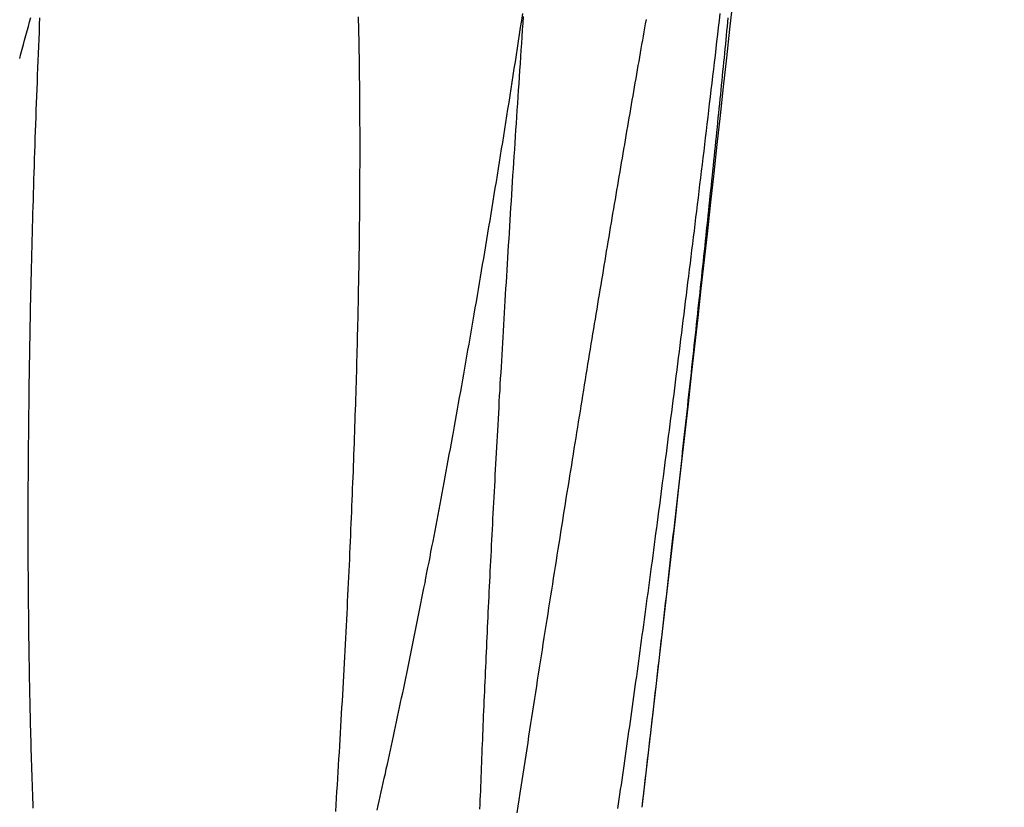
# Model space of a CAD drawing. Extents: x -59 to 290, y -218 to 1000.
# Drawn here: x 69 to 71, y -182 to -181 of the extents above; entities that cross this region are included whole.
import ezdxf

# ---------------------------------------------------------------- set-up
doc = ezdxf.new("R2010")
doc.units = 0
doc.header["$LTSCALE"] = 50
doc.linetypes.add('VERDECKT', pattern=[0.375, 0.25, -0.125])
doc.layers.get('0').update_dxf_attribs({"linetype": 'CONTINUOUS'})
doc.layers.add('STEMPEL', color=3, linetype='CONTINUOUS')

# ---------------------------------------------------------------- blocks, each defined once
blk = doc.blocks.new('A$CA408CCC1')
at = {"color": 1}
for points in [[(69.356, -21.8759, 0), (69.3554, -21.8904, 0), (69.3548, -21.905, 0), (69.3542, -21.9195, 0), (69.3536, -21.934, 0), (69.353, -21.9484, 0), (69.3524, -21.9628, 0), (69.3519, -21.9772, 0), (69.3513, -21.9916, 0), (69.3508, -22.0059, 0), (69.3502, -22.0202, 0), (69.3497, -22.0344, 0), (69.3492, -22.0486, 0), (69.3487, -22.0628, 0), (69.3482, -22.0769, 0), (69.3477, -22.0911, 0), (69.3472, -22.1051, 0), (69.3467, -22.1192, 0), (69.3462, -22.1332, 0), (69.3457, -22.1471, 0), (69.3453, -22.161, 0), (69.3448, -22.1749, 0), (69.3444, -22.1888, 0), (69.344, -22.2026, 0), (69.3435, -22.2164, 0), (69.3431, -22.2301, 0), (69.3427, -22.2438, 0), (69.3423, -22.2575, 0), (69.3419, -22.2711, 0), (69.3416, -22.2847, 0), (69.3412, -22.2982, 0), (69.3408, -22.3117, 0), (69.3405, -22.3252, 0), (69.3401, -22.3386, 0), (69.3398, -22.352, 0), (69.3394, -22.3653, 0), (69.3391, -22.3786, 0), (69.3388, -22.3919, 0), (69.3385, -22.4051, 0), (69.3382, -22.4182, 0), (69.3379, -22.4314, 0), (69.3376, -22.4445, 0), (69.3373, -22.4575, 0), (69.3371, -22.4705, 0), (69.3368, -22.4835, 0), (69.3365, -22.4964, 0), (69.3363, -22.5093, 0), (69.3361, -22.5222, 0), (69.3358, -22.535, 0), (69.3356, -22.5477, 0), (69.3354, -22.5604, 0), (69.3352, -22.5731, 0), (69.335, -22.5857, 0), (69.3348, -22.5983, 0), (69.3346, -22.6109, 0), (69.3344, -22.6234, 0), (69.3343, -22.6358, 0), (69.3341, -22.6482, 0), (69.334, -22.6606, 0), (69.3338, -22.6729, 0), (69.3337, -22.6852, 0), (69.3335, -22.6974, 0), (69.3334, -22.7096, 0), (69.3333, -22.7218, 0), (69.3332, -22.7338, 0), (69.3331, -22.7459, 0), (69.333, -22.7579, 0), (69.3329, -22.7699, 0), (69.3328, -22.7818, 0), (69.3328, -22.7937, 0), (69.3327, -22.8055, 0), (69.3326, -22.8173, 0), (69.3326, -22.829, 0), (69.3326, -22.8407, 0), (69.3325, -22.8523, 0), (69.3325, -22.8639, 0), (69.3325, -22.8754, 0), (69.3325, -22.8869, 0), (69.3325, -22.8984, 0), (69.3325, -22.9098, 0), (69.3325, -22.9211, 0), (69.3325, -22.9324, 0), (69.3325, -22.9437, 0), (69.3325, -22.9549, 0), (69.3326, -22.9661, 0), (69.3326, -22.9772, 0), (69.3326, -22.9882, 0), (69.3327, -22.9992, 0), (69.3328, -23.0102, 0), (69.3328, -23.0211, 0), (69.3329, -23.032, 0), (69.333, -23.0428, 0), (69.3331, -23.0537, 0), (69.3332, -23.0645, 0), (69.3333, -23.0752, 0), (69.3334, -23.086, 0), (69.3335, -23.0967, 0), (69.3336, -23.1073, 0), (69.3338, -23.118, 0), (69.3339, -23.1286, 0), (69.334, -23.1392, 0), (69.3342, -23.1498, 0), (69.3343, -23.1603, 0), (69.3345, -23.1708, 0), (69.3347, -23.1813, 0), (69.3349, -23.1917, 0), (69.335, -23.2021, 0), (69.3352, -23.2125, 0), (69.3354, -23.2228, 0), (69.3356, -23.2331, 0), (69.3358, -23.2434, 0), (69.3361, -23.2537, 0), (69.3363, -23.2639, 0), (69.3365, -23.2741, 0), (69.3368, -23.2843, 0), (69.337, -23.2944, 0), (69.3373, -23.3045, 0), (69.3375, -23.3146, 0), (69.3378, -23.3246, 0), (69.338, -23.3346, 0), (69.3383, -23.3446, 0), (69.3386, -23.3545, 0), (69.3389, -23.3644, 0), (69.3392, -23.3743, 0), (69.3395, -23.3841, 0), (69.3398, -23.3939, 0), (69.3401, -23.4037, 0), (69.3405, -23.4135, 0), (69.3408, -23.4232, 0), (69.3411, -23.4328, 0), (69.3415, -23.4425, 0), (69.3418, -23.4521, 0), (69.3422, -23.4617, 0), (69.3425, -23.4712, 0)], [(70.0369, -23.4752, 0), (70.0389, -23.4661, 0), (70.041, -23.457, 0), (70.0431, -23.4478, 0), (70.0451, -23.4386, 0), (70.0472, -23.4293, 0), (70.0493, -23.4201, 0), (70.0513, -23.4108, 0), (70.0534, -23.4015, 0), (70.0554, -23.3921, 0), (70.0575, -23.3827, 0), (70.0596, -23.3733, 0), (70.0616, -23.3639, 0), (70.0637, -23.3544, 0), (70.0658, -23.3449, 0), (70.0678, -23.3354, 0), (70.0699, -23.3258, 0), (70.0719, -23.3162, 0), (70.074, -23.3066, 0), (70.0761, -23.297, 0), (70.0781, -23.2873, 0), (70.0802, -23.2776, 0), (70.0822, -23.2679, 0), (70.0843, -23.2582, 0), (70.0863, -23.2484, 0), (70.0884, -23.2386, 0), (70.0904, -23.2288, 0), (70.0925, -23.2189, 0), (70.0946, -23.2091, 0), (70.0966, -23.1992, 0), (70.0987, -23.1892, 0), (70.1007, -23.1793, 0), (70.1028, -23.1693, 0), (70.1048, -23.1593, 0), (70.1068, -23.1493, 0), (70.1089, -23.1392, 0), (70.1109, -23.1291, 0), (70.113, -23.119, 0), (70.115, -23.1089, 0), (70.1171, -23.0987, 0), (70.1191, -23.0886, 0), (70.1211, -23.0784, 0), (70.1232, -23.0681, 0), (70.1252, -23.0579, 0), (70.1273, -23.0476, 0), (70.1293, -23.0373, 0), (70.1313, -23.027, 0), (70.1334, -23.0167, 0), (70.1354, -23.0063, 0), (70.1374, -22.9959, 0), (70.1394, -22.9855, 0), (70.1415, -22.9751, 0), (70.1435, -22.9646, 0), (70.1455, -22.9541, 0), (70.1475, -22.9436, 0), (70.1496, -22.933, 0), (70.1516, -22.9224, 0), (70.1536, -22.9117, 0), (70.1557, -22.901, 0), (70.1577, -22.8902, 0), (70.1598, -22.8794, 0), (70.1618, -22.8686, 0), (70.1639, -22.8577, 0), (70.1659, -22.8467, 0), (70.168, -22.8358, 0), (70.17, -22.8247, 0), (70.1721, -22.8137, 0), (70.1742, -22.8025, 0), (70.1762, -22.7914, 0), (70.1783, -22.7802, 0), (70.1804, -22.7689, 0), (70.1824, -22.7576, 0), (70.1845, -22.7463, 0), (70.1866, -22.7349, 0), (70.1887, -22.7235, 0), (70.1908, -22.7121, 0), (70.1928, -22.7006, 0), (70.1949, -22.689, 0), (70.197, -22.6774, 0), (70.1991, -22.6658, 0), (70.2012, -22.6541, 0), (70.2033, -22.6424, 0), (70.2054, -22.6306, 0), (70.2075, -22.6188, 0), (70.2096, -22.607, 0), (70.2117, -22.5951, 0), (70.2138, -22.5832, 0), (70.2159, -22.5712, 0), (70.218, -22.5592, 0), (70.2201, -22.5472, 0), (70.2222, -22.5351, 0), (70.2243, -22.523, 0), (70.2264, -22.5108, 0), (70.2285, -22.4986, 0), (70.2306, -22.4863, 0), (70.2327, -22.474, 0), (70.2349, -22.4617, 0), (70.237, -22.4493, 0), (70.2391, -22.4369, 0), (70.2412, -22.4245, 0), (70.2433, -22.412, 0), (70.2455, -22.3995, 0), (70.2476, -22.3869, 0), (70.2497, -22.3743, 0), (70.2518, -22.3616, 0), (70.2539, -22.3489, 0), (70.2561, -22.3362, 0), (70.2582, -22.3235, 0), (70.2603, -22.3107, 0), (70.2624, -22.2978, 0), (70.2646, -22.2849, 0), (70.2667, -22.272, 0), (70.2688, -22.2591, 0), (70.271, -22.2461, 0), (70.2731, -22.233, 0), (70.2752, -22.22, 0), (70.2773, -22.2069, 0), (70.2795, -22.1937, 0), (70.2816, -22.1805, 0), (70.2837, -22.1673, 0), (70.2859, -22.1541, 0), (70.288, -22.1408, 0), (70.2901, -22.1275, 0), (70.2922, -22.1141, 0), (70.2944, -22.1007, 0), (70.2965, -22.0873, 0), (70.2986, -22.0738, 0), (70.3008, -22.0603, 0), (70.3029, -22.0468, 0), (70.305, -22.0332, 0), (70.3072, -22.0196, 0), (70.3093, -22.006, 0), (70.3114, -21.9923, 0), (70.3135, -21.9786, 0), (70.3157, -21.9648, 0), (70.3178, -21.9511, 0), (70.3199, -21.9372, 0), (70.322, -21.9234, 0), (70.3242, -21.9095, 0), (70.3263, -21.8956, 0), (70.3284, -21.8817, 0), (70.3305, -21.8677, 0)], [(70.5713, -23.4696, 0), (70.5729, -23.4558, 0), (70.5746, -23.442, 0), (70.5762, -23.4283, 0), (70.5777, -23.4146, 0), (70.5793, -23.4009, 0), (70.5809, -23.3873, 0), (70.5825, -23.3737, 0), (70.5841, -23.3601, 0), (70.5856, -23.3466, 0), (70.5872, -23.3331, 0), (70.5888, -23.3196, 0), (70.5903, -23.3062, 0), (70.5919, -23.2928, 0), (70.5934, -23.2794, 0), (70.5949, -23.2661, 0), (70.5965, -23.2528, 0), (70.598, -23.2395, 0), (70.5995, -23.2263, 0), (70.601, -23.2131, 0), (70.6025, -23.2, 0), (70.604, -23.1868, 0), (70.6055, -23.1738, 0), (70.607, -23.1607, 0), (70.6085, -23.1477, 0), (70.61, -23.1348, 0), (70.6115, -23.1218, 0), (70.613, -23.1089, 0), (70.6144, -23.0961, 0), (70.6159, -23.0833, 0), (70.6173, -23.0705, 0), (70.6188, -23.0578, 0), (70.6202, -23.0451, 0), (70.6217, -23.0324, 0), (70.6231, -23.0198, 0), (70.6245, -23.0072, 0), (70.6259, -22.9946, 0), (70.6273, -22.9821, 0), (70.6288, -22.9697, 0), (70.6302, -22.9572, 0), (70.6316, -22.9448, 0), (70.6329, -22.9325, 0), (70.6343, -22.9202, 0), (70.6357, -22.9079, 0), (70.6371, -22.8957, 0), (70.6384, -22.8835, 0), (70.6398, -22.8713, 0), (70.6412, -22.8592, 0), (70.6425, -22.8472, 0), (70.6439, -22.8352, 0), (70.6452, -22.8232, 0), (70.6465, -22.8112, 0), (70.6478, -22.7993, 0), (70.6492, -22.7875, 0), (70.6505, -22.7756, 0), (70.6518, -22.7639, 0), (70.6531, -22.7521, 0), (70.6544, -22.7405, 0), (70.6557, -22.7288, 0), (70.657, -22.7172, 0), (70.6582, -22.7056, 0), (70.6595, -22.6941, 0), (70.6608, -22.6826, 0), (70.662, -22.6712, 0), (70.6633, -22.6598, 0), (70.6645, -22.6485, 0), (70.6658, -22.6372, 0), (70.667, -22.6259, 0), (70.6682, -22.6147, 0), (70.6694, -22.6035, 0), (70.6707, -22.5924, 0), (70.6719, -22.5813, 0), (70.6731, -22.5703, 0), (70.6743, -22.5593, 0), (70.6754, -22.5484, 0), (70.6766, -22.5375, 0), (70.6778, -22.5266, 0), (70.679, -22.5158, 0), (70.6801, -22.5051, 0), (70.6813, -22.4943, 0), (70.6825, -22.4836, 0), (70.6836, -22.4729, 0), (70.6847, -22.4623, 0), (70.6859, -22.4516, 0), (70.687, -22.441, 0), (70.6882, -22.4305, 0), (70.6893, -22.4199, 0), (70.6904, -22.4094, 0), (70.6915, -22.3989, 0), (70.6927, -22.3884, 0), (70.6938, -22.378, 0), (70.6949, -22.3675, 0), (70.696, -22.3571, 0), (70.6971, -22.3468, 0), (70.6982, -22.3364, 0), (70.6993, -22.3261, 0), (70.7003, -22.3159, 0), (70.7014, -22.3056, 0), (70.7025, -22.2954, 0), (70.7036, -22.2852, 0), (70.7046, -22.275, 0), (70.7057, -22.2649, 0), (70.7068, -22.2548, 0), (70.7078, -22.2447, 0), (70.7089, -22.2346, 0), (70.7099, -22.2246, 0), (70.711, -22.2146, 0), (70.712, -22.2047, 0), (70.713, -22.1947, 0), (70.714, -22.1848, 0), (70.7151, -22.175, 0), (70.7161, -22.1651, 0), (70.7171, -22.1553, 0), (70.7181, -22.1455, 0), (70.7191, -22.1358, 0), (70.7201, -22.1261, 0), (70.7211, -22.1164, 0), (70.7221, -22.1067, 0), (70.7231, -22.0971, 0), (70.724, -22.0875, 0), (70.725, -22.0779, 0), (70.726, -22.0684, 0), (70.7269, -22.0589, 0), (70.7279, -22.0495, 0), (70.7288, -22.04, 0), (70.7298, -22.0306, 0), (70.7307, -22.0213, 0), (70.7317, -22.0119, 0), (70.7326, -22.0027, 0), (70.7335, -21.9934, 0), (70.7344, -21.9842, 0), (70.7354, -21.975, 0), (70.7363, -21.9658, 0), (70.7372, -21.9567, 0), (70.7381, -21.9476, 0), (70.739, -21.9385, 0), (70.7399, -21.9295, 0), (70.7407, -21.9205, 0), (70.7416, -21.9116, 0), (70.7425, -21.9026, 0), (70.7434, -21.8938, 0), (70.7442, -21.8849, 0), (70.7451, -21.8761, 0)], [(70.5793, -21.8797, 0), (70.5778, -21.888, 0), (70.5763, -21.8963, 0), (70.5749, -21.9047, 0), (70.5734, -21.9131, 0), (70.5719, -21.9215, 0), (70.5704, -21.93, 0), (70.5689, -21.9384, 0), (70.5674, -21.9469, 0), (70.5659, -21.9555, 0), (70.5645, -21.964, 0), (70.563, -21.9726, 0), (70.5615, -21.9813, 0), (70.5599, -21.9899, 0), (70.5584, -21.9986, 0), (70.5569, -22.0073, 0), (70.5554, -22.016, 0), (70.5539, -22.0248, 0), (70.5524, -22.0336, 0), (70.5509, -22.0424, 0), (70.5493, -22.0512, 0), (70.5478, -22.0601, 0), (70.5463, -22.069, 0), (70.5447, -22.0779, 0), (70.5432, -22.0868, 0), (70.5417, -22.0958, 0), (70.5401, -22.1048, 0), (70.5386, -22.1138, 0), (70.537, -22.1229, 0), (70.5355, -22.1319, 0), (70.5339, -22.141, 0), (70.5324, -22.1502, 0), (70.5308, -22.1593, 0), (70.5292, -22.1685, 0), (70.5277, -22.1777, 0), (70.5261, -22.1869, 0), (70.5245, -22.1961, 0), (70.523, -22.2054, 0), (70.5214, -22.2147, 0), (70.5198, -22.224, 0), (70.5182, -22.2334, 0), (70.5167, -22.2427, 0), (70.5151, -22.2521, 0), (70.5135, -22.2615, 0), (70.5119, -22.271, 0), (70.5103, -22.2804, 0), (70.5087, -22.2899, 0), (70.5071, -22.2994, 0), (70.5055, -22.3089, 0), (70.5039, -22.3185, 0), (70.5023, -22.3281, 0), (70.5007, -22.3377, 0), (70.4991, -22.3473, 0), (70.4975, -22.3569, 0), (70.4959, -22.3666, 0), (70.4943, -22.3762, 0), (70.4927, -22.3859, 0), (70.4911, -22.3957, 0), (70.4895, -22.4054, 0), (70.4878, -22.4152, 0), (70.4862, -22.425, 0), (70.4846, -22.4348, 0), (70.483, -22.4446, 0), (70.4813, -22.4544, 0), (70.4797, -22.4643, 0), (70.4781, -22.4742, 0), (70.4764, -22.4841, 0), (70.4748, -22.4941, 0), (70.4732, -22.5041, 0), (70.4715, -22.5142, 0), (70.4698, -22.5243, 0), (70.4682, -22.5344, 0), (70.4665, -22.5446, 0), (70.4648, -22.5549, 0), (70.4632, -22.5651, 0), (70.4615, -22.5754, 0), (70.4598, -22.5858, 0), (70.4581, -22.5962, 0), (70.4564, -22.6066, 0), (70.4547, -22.617, 0), (70.453, -22.6275, 0), (70.4513, -22.6381, 0), (70.4496, -22.6487, 0), (70.4478, -22.6593, 0), (70.4461, -22.67, 0), (70.4444, -22.6806, 0), (70.4426, -22.6914, 0), (70.4409, -22.7022, 0), (70.4392, -22.713, 0), (70.4374, -22.7238, 0), (70.4356, -22.7347, 0), (70.4339, -22.7457, 0), (70.4321, -22.7566, 0), (70.4303, -22.7676, 0), (70.4286, -22.7787, 0), (70.4268, -22.7898, 0), (70.425, -22.8009, 0), (70.4232, -22.812, 0), (70.4214, -22.8232, 0), (70.4196, -22.8345, 0), (70.4178, -22.8457, 0), (70.416, -22.857, 0), (70.4142, -22.8684, 0), (70.4124, -22.8798, 0), (70.4106, -22.8912, 0), (70.4088, -22.9026, 0), (70.4069, -22.9141, 0), (70.4051, -22.9257, 0), (70.4033, -22.9372, 0), (70.4014, -22.9488, 0), (70.3996, -22.9605, 0), (70.3977, -22.9721, 0), (70.3959, -22.9838, 0), (70.394, -22.9956, 0), (70.3922, -23.0074, 0), (70.3903, -23.0192, 0), (70.3884, -23.031, 0), (70.3866, -23.0429, 0), (70.3847, -23.0548, 0), (70.3828, -23.0668, 0), (70.3809, -23.0788, 0), (70.379, -23.0908, 0), (70.3771, -23.1029, 0), (70.3752, -23.115, 0), (70.3733, -23.1271, 0), (70.3714, -23.1393, 0), (70.3695, -23.1515, 0), (70.3676, -23.1637, 0), (70.3657, -23.176, 0), (70.3638, -23.1883, 0), (70.3619, -23.2006, 0), (70.3599, -23.213, 0), (70.358, -23.2254, 0), (70.3561, -23.2379, 0), (70.3541, -23.2503, 0), (70.3522, -23.2628, 0), (70.3503, -23.2754, 0), (70.3483, -23.288, 0), (70.3464, -23.3006, 0), (70.3444, -23.3132, 0), (70.3424, -23.3259, 0), (70.3405, -23.3386, 0), (70.3385, -23.3513, 0), (70.3365, -23.3641, 0), (70.3346, -23.3769, 0), (70.3326, -23.3897, 0), (70.3306, -23.4026, 0), (70.3286, -23.4155, 0), (70.3267, -23.4284, 0), (70.3247, -23.4413, 0), (70.3227, -23.4543, 0), (70.3207, -23.4673, 0), (70.3187, -23.4804, 0)]]:
    blk.add_polyline3d(points, dxfattribs=at)
at = {"color": 3}
for points in [[(70.7284, -21.8675, 0), (70.7267, -21.8816, 0), (70.725, -21.8958, 0), (70.7234, -21.9099, 0), (70.7217, -21.924, 0), (70.7201, -21.9381, 0), (70.7184, -21.9521, 0), (70.7168, -21.9661, 0), (70.7151, -21.9801, 0), (70.7135, -21.994, 0), (70.7119, -22.0079, 0), (70.7102, -22.0218, 0), (70.7086, -22.0357, 0), (70.7069, -22.0495, 0), (70.7053, -22.0633, 0), (70.7037, -22.077, 0), (70.702, -22.0908, 0), (70.7004, -22.1045, 0), (70.6987, -22.1181, 0), (70.6971, -22.1318, 0), (70.6955, -22.1454, 0), (70.6939, -22.1589, 0), (70.6922, -22.1725, 0), (70.6906, -22.186, 0), (70.689, -22.1994, 0), (70.6874, -22.2129, 0), (70.6857, -22.2263, 0), (70.6841, -22.2396, 0), (70.6825, -22.253, 0), (70.6809, -22.2663, 0), (70.6793, -22.2795, 0), (70.6777, -22.2928, 0), (70.676, -22.306, 0), (70.6744, -22.3191, 0), (70.6728, -22.3322, 0), (70.6712, -22.3453, 0), (70.6696, -22.3584, 0), (70.668, -22.3714, 0), (70.6664, -22.3844, 0), (70.6648, -22.3973, 0), (70.6632, -22.4102, 0), (70.6617, -22.4231, 0), (70.6601, -22.4359, 0), (70.6585, -22.4487, 0), (70.6569, -22.4615, 0), (70.6553, -22.4742, 0), (70.6537, -22.4869, 0), (70.6522, -22.4995, 0), (70.6506, -22.5121, 0), (70.649, -22.5247, 0), (70.6474, -22.5372, 0), (70.6459, -22.5497, 0), (70.6443, -22.5622, 0), (70.6427, -22.5746, 0), (70.6412, -22.5869, 0), (70.6396, -22.5993, 0), (70.6381, -22.6116, 0), (70.6365, -22.6238, 0), (70.635, -22.636, 0), (70.6334, -22.6482, 0), (70.6319, -22.6604, 0), (70.6303, -22.6725, 0), (70.6288, -22.6845, 0), (70.6273, -22.6965, 0), (70.6257, -22.7085, 0), (70.6242, -22.7205, 0), (70.6227, -22.7323, 0), (70.6211, -22.7442, 0), (70.6196, -22.756, 0), (70.6181, -22.7678, 0), (70.6166, -22.7795, 0), (70.6151, -22.7912, 0), (70.6136, -22.8029, 0), (70.6121, -22.8145, 0), (70.6106, -22.826, 0), (70.6091, -22.8376, 0), (70.6076, -22.849, 0), (70.6061, -22.8605, 0), (70.6046, -22.8719, 0), (70.6031, -22.8832, 0), (70.6016, -22.8945, 0), (70.6001, -22.9058, 0), (70.5986, -22.917, 0), (70.5972, -22.9282, 0), (70.5957, -22.9393, 0), (70.5942, -22.9504, 0), (70.5927, -22.9615, 0), (70.5913, -22.9725, 0), (70.5898, -22.9834, 0), (70.5884, -22.9943, 0), (70.5869, -23.0052, 0), (70.5855, -23.016, 0), (70.584, -23.0268, 0), (70.5826, -23.0376, 0), (70.5811, -23.0483, 0), (70.5797, -23.0589, 0), (70.5783, -23.0695, 0), (70.5768, -23.0801, 0), (70.5754, -23.0907, 0), (70.574, -23.1012, 0), (70.5725, -23.1117, 0), (70.5711, -23.1222, 0), (70.5697, -23.1327, 0), (70.5683, -23.1432, 0), (70.5668, -23.1536, 0), (70.5654, -23.164, 0), (70.564, -23.1743, 0), (70.5626, -23.1847, 0), (70.5611, -23.195, 0), (70.5597, -23.2053, 0), (70.5583, -23.2155, 0), (70.5569, -23.2257, 0), (70.5555, -23.2359, 0), (70.554, -23.2461, 0), (70.5526, -23.2563, 0), (70.5512, -23.2664, 0), (70.5498, -23.2765, 0), (70.5484, -23.2865, 0), (70.547, -23.2966, 0), (70.5456, -23.3066, 0), (70.5442, -23.3165, 0), (70.5428, -23.3265, 0), (70.5414, -23.3364, 0), (70.5399, -23.3463, 0), (70.5385, -23.3562, 0), (70.5371, -23.366, 0), (70.5357, -23.3758, 0), (70.5343, -23.3856, 0), (70.533, -23.3953, 0), (70.5316, -23.405, 0), (70.5302, -23.4147, 0), (70.5288, -23.4243, 0), (70.5274, -23.4339, 0), (70.526, -23.4435, 0), (70.5246, -23.4531, 0), (70.5232, -23.4626, 0), (70.5218, -23.4721, 0)], [(70.2443, -23.4731, 0), (70.2447, -23.4639, 0), (70.245, -23.4547, 0), (70.2454, -23.4455, 0), (70.2457, -23.4362, 0), (70.2461, -23.4269, 0), (70.2464, -23.4176, 0), (70.2468, -23.4083, 0), (70.2471, -23.3989, 0), (70.2475, -23.3895, 0), (70.2479, -23.3801, 0), (70.2482, -23.3707, 0), (70.2486, -23.3612, 0), (70.249, -23.3517, 0), (70.2494, -23.3422, 0), (70.2498, -23.3326, 0), (70.2501, -23.323, 0), (70.2505, -23.3134, 0), (70.2509, -23.3038, 0), (70.2513, -23.2941, 0), (70.2517, -23.2844, 0), (70.2522, -23.2747, 0), (70.2526, -23.265, 0), (70.253, -23.2552, 0), (70.2534, -23.2454, 0), (70.2538, -23.2356, 0), (70.2543, -23.2258, 0), (70.2547, -23.2159, 0), (70.2551, -23.2061, 0), (70.2556, -23.1961, 0), (70.256, -23.1862, 0), (70.2565, -23.1763, 0), (70.2569, -23.1663, 0), (70.2574, -23.1563, 0), (70.2578, -23.1463, 0), (70.2583, -23.1362, 0), (70.2588, -23.1261, 0), (70.2592, -23.116, 0), (70.2597, -23.1059, 0), (70.2602, -23.0958, 0), (70.2607, -23.0856, 0), (70.2611, -23.0755, 0), (70.2616, -23.0653, 0), (70.2621, -23.055, 0), (70.2626, -23.0448, 0), (70.2631, -23.0345, 0), (70.2636, -23.0242, 0), (70.2641, -23.0139, 0), (70.2646, -23.0036, 0), (70.2651, -22.9932, 0), (70.2657, -22.9828, 0), (70.2662, -22.9723, 0), (70.2667, -22.9618, 0), (70.2672, -22.9513, 0), (70.2678, -22.9407, 0), (70.2683, -22.93, 0), (70.2689, -22.9194, 0), (70.2694, -22.9087, 0), (70.27, -22.8979, 0), (70.2705, -22.8871, 0), (70.2711, -22.8763, 0), (70.2717, -22.8654, 0), (70.2722, -22.8544, 0), (70.2728, -22.8435, 0), (70.2734, -22.8325, 0), (70.274, -22.8214, 0), (70.2746, -22.8103, 0), (70.2752, -22.7992, 0), (70.2758, -22.788, 0), (70.2764, -22.7768, 0), (70.277, -22.7656, 0), (70.2776, -22.7543, 0), (70.2782, -22.743, 0), (70.2788, -22.7316, 0), (70.2795, -22.7202, 0), (70.2801, -22.7088, 0), (70.2807, -22.6973, 0), (70.2814, -22.6857, 0), (70.282, -22.6742, 0), (70.2827, -22.6626, 0), (70.2833, -22.6509, 0), (70.284, -22.6393, 0), (70.2847, -22.6275, 0), (70.2853, -22.6158, 0), (70.286, -22.604, 0), (70.2867, -22.5922, 0), (70.2874, -22.5803, 0), (70.2881, -22.5684, 0), (70.2888, -22.5564, 0), (70.2895, -22.5445, 0), (70.2902, -22.5324, 0), (70.2909, -22.5204, 0), (70.2916, -22.5083, 0), (70.2923, -22.4961, 0), (70.293, -22.484, 0), (70.2938, -22.4718, 0), (70.2945, -22.4595, 0), (70.2952, -22.4473, 0), (70.296, -22.4349, 0), (70.2967, -22.4226, 0), (70.2975, -22.4102, 0), (70.2982, -22.3978, 0), (70.299, -22.3853, 0), (70.2997, -22.3728, 0), (70.3005, -22.3603, 0), (70.3013, -22.3477, 0), (70.3021, -22.3351, 0), (70.3029, -22.3225, 0), (70.3036, -22.3098, 0), (70.3044, -22.2971, 0), (70.3052, -22.2844, 0), (70.306, -22.2716, 0), (70.3068, -22.2588, 0), (70.3077, -22.2459, 0), (70.3085, -22.233, 0), (70.3093, -22.2201, 0), (70.3101, -22.2072, 0), (70.3109, -22.1942, 0), (70.3118, -22.1812, 0), (70.3126, -22.1681, 0), (70.3135, -22.1551, 0), (70.3143, -22.142, 0), (70.3152, -22.1288, 0), (70.316, -22.1156, 0), (70.3169, -22.1024, 0), (70.3178, -22.0892, 0), (70.3186, -22.0759, 0), (70.3195, -22.0626, 0), (70.3204, -22.0493, 0), (70.3213, -22.0359, 0), (70.3222, -22.0225, 0), (70.3231, -22.0091, 0), (70.324, -21.9956, 0), (70.3249, -21.9822, 0), (70.3258, -21.9686, 0), (70.3267, -21.9551, 0), (70.3276, -21.9415, 0), (70.3285, -21.9279, 0), (70.3294, -21.9143, 0), (70.3304, -21.9006, 0), (70.3313, -21.8869, 0), (70.3322, -21.8732, 0)], [(69.3158, -21.9583, 0), (69.3183, -21.9489, 0), (69.3208, -21.9396, 0), (69.3233, -21.9303, 0), (69.3258, -21.921, 0), (69.3284, -21.9118, 0), (69.3309, -21.9026, 0), (69.3334, -21.8935, 0), (69.3359, -21.8843, 0), (69.3384, -21.8752, 0)], [(69.9987, -21.8742, 0), (69.9989, -21.8829, 0), (69.9991, -21.8916, 0), (69.9993, -21.9003, 0), (69.9995, -21.9091, 0), (69.9997, -21.9179, 0), (69.9998, -21.9268, 0), (70, -21.9356, 0), (70.0002, -21.9445, 0), (70.0003, -21.9535, 0), (70.0004, -21.9624, 0), (70.0006, -21.9714, 0), (70.0007, -21.9804, 0), (70.0008, -21.9894, 0), (70.0009, -21.9985, 0), (70.001, -22.0076, 0), (70.0011, -22.0167, 0), (70.0012, -22.0258, 0), (70.0013, -22.035, 0), (70.0014, -22.0442, 0), (70.0014, -22.0534, 0), (70.0015, -22.0627, 0), (70.0015, -22.072, 0), (70.0016, -22.0813, 0), (70.0016, -22.0906, 0), (70.0017, -22.1, 0), (70.0017, -22.1094, 0), (70.0017, -22.1188, 0), (70.0017, -22.1282, 0), (70.0017, -22.1376, 0), (70.0017, -22.1471, 0), (70.0017, -22.1566, 0), (70.0017, -22.1662, 0), (70.0017, -22.1757, 0), (70.0016, -22.1853, 0), (70.0016, -22.1949, 0), (70.0016, -22.2045, 0), (70.0015, -22.2142, 0), (70.0015, -22.2238, 0), (70.0014, -22.2335, 0), (70.0013, -22.2432, 0), (70.0013, -22.253, 0), (70.0012, -22.2627, 0), (70.0011, -22.2725, 0), (70.001, -22.2823, 0), (70.0009, -22.2922, 0), (70.0008, -22.302, 0), (70.0007, -22.3119, 0), (70.0005, -22.3218, 0), (70.0004, -22.3317, 0), (70.0003, -22.3416, 0), (70.0001, -22.3516, 0), (70, -22.3615, 0), (69.9998, -22.3715, 0), (69.9997, -22.3815, 0), (69.9995, -22.3916, 0), (69.9993, -22.4017, 0), (69.9991, -22.4118, 0), (69.9989, -22.422, 0), (69.9987, -22.4323, 0), (69.9985, -22.4425, 0), (69.9983, -22.4528, 0), (69.9981, -22.4632, 0), (69.9979, -22.4736, 0), (69.9976, -22.484, 0), (69.9974, -22.4945, 0), (69.9971, -22.505, 0), (69.9969, -22.5155, 0), (69.9966, -22.5261, 0), (69.9964, -22.5368, 0), (69.9961, -22.5474, 0), (69.9958, -22.5581, 0), (69.9955, -22.5689, 0), (69.9952, -22.5797, 0), (69.9949, -22.5905, 0), (69.9946, -22.6013, 0), (69.9943, -22.6122, 0), (69.994, -22.6232, 0), (69.9936, -22.6342, 0), (69.9933, -22.6452, 0), (69.9929, -22.6562, 0), (69.9926, -22.6673, 0), (69.9922, -22.6785, 0), (69.9919, -22.6896, 0), (69.9915, -22.7008, 0), (69.9911, -22.7121, 0), (69.9907, -22.7234, 0), (69.9903, -22.7347, 0), (69.9899, -22.7461, 0), (69.9895, -22.7574, 0), (69.9891, -22.7689, 0), (69.9886, -22.7803, 0), (69.9882, -22.7919, 0), (69.9878, -22.8034, 0), (69.9873, -22.815, 0), (69.9868, -22.8266, 0), (69.9864, -22.8382, 0), (69.9859, -22.8499, 0), (69.9854, -22.8617, 0), (69.9849, -22.8734, 0), (69.9844, -22.8852, 0), (69.9839, -22.897, 0), (69.9834, -22.9089, 0), (69.9829, -22.9208, 0), (69.9824, -22.9328, 0), (69.9819, -22.9447, 0), (69.9813, -22.9567, 0), (69.9808, -22.9688, 0), (69.9802, -22.9809, 0), (69.9797, -22.993, 0), (69.9791, -23.0051, 0), (69.9785, -23.0173, 0), (69.9779, -23.0295, 0), (69.9773, -23.0418, 0), (69.9767, -23.0541, 0), (69.9761, -23.0664, 0), (69.9755, -23.0787, 0), (69.9749, -23.0911, 0), (69.9742, -23.1036, 0), (69.9736, -23.116, 0), (69.973, -23.1285, 0), (69.9723, -23.141, 0), (69.9716, -23.1536, 0), (69.971, -23.1662, 0), (69.9703, -23.1788, 0), (69.9696, -23.1915, 0), (69.9689, -23.2041, 0), (69.9682, -23.2169, 0), (69.9675, -23.2296, 0), (69.9668, -23.2424, 0), (69.9661, -23.2552, 0), (69.9653, -23.2681, 0), (69.9646, -23.2809, 0), (69.9638, -23.2939, 0), (69.9631, -23.3068, 0), (69.9623, -23.3198, 0), (69.9616, -23.3328, 0), (69.9608, -23.3458, 0), (69.96, -23.3589, 0), (69.9592, -23.372, 0), (69.9584, -23.3851, 0), (69.9576, -23.3982, 0), (69.9568, -23.4114, 0), (69.956, -23.4246, 0), (69.9551, -23.4379, 0), (69.9543, -23.4511, 0), (69.9535, -23.4644, 0), (69.9526, -23.4778, 0)]]:
    blk.add_polyline3d(points, dxfattribs=at)
at = {"color": 1, "linetype": 'VERDECKT'}
blk.add_arc((-130.56401, 0), 200.88836, 347.9776855, 12.0223145, dxfattribs=at)
at = {"color": 3, "linetype": 'CONTINUOUS'}
blk.add_arc((-130.56401, 0), 202.5, 353.3445091, 355.4646938, dxfattribs=at)

msp = doc.modelspace()

# ---------------------------------------------------------------- block references
at = {"layer": 'STEMPEL'}
msp.add_blockref('A$CA408CCC1', (0, -159), dxfattribs=at)

doc.saveas('drawing.dxf')
